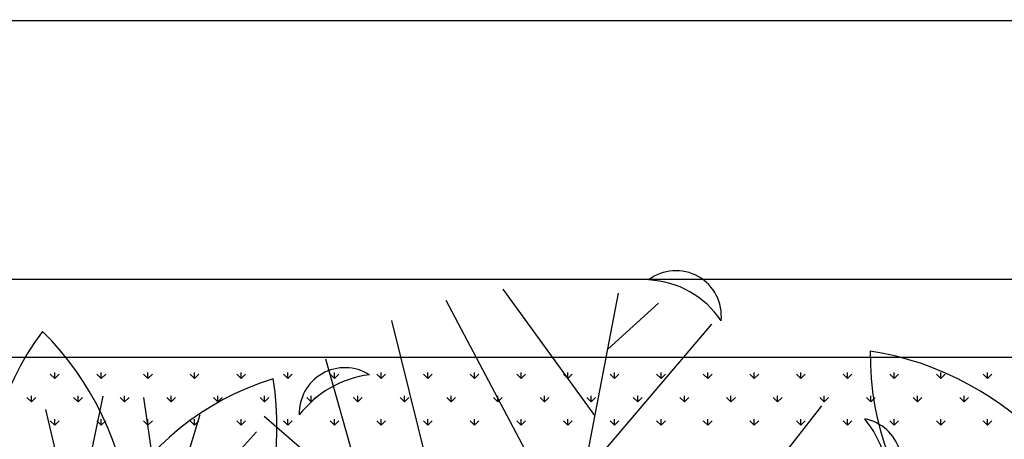
# Model space of a CAD drawing. Units: inches. Extents: x -67907 to 56921, y -161733 to 49543.
# Drawn here: x -18969 to -18211, y -90950 to -90627 of the extents above; entities that cross this region are included whole.
import ezdxf

# ---------------------------------------------------------------- set-up
doc = ezdxf.new("R2010")
doc.units = ezdxf.units.IN
doc.header["$MEASUREMENT"] = 0
doc.layers.add('freecads.com', color=7, linetype='Continuous')

msp = doc.modelspace()

# ---------------------------------------------------------------- linework, layer by layer
at = {"layer": 'freecads.com'}
for p, q in [((-38385.69, -90628.24), (15679.61, -90627.09)), ((-38185.72, -90827.02), (15679.61, -90827.02)), ((-20307.7, -90827.02), (-16389.66, -90827.02)), ((-18525.94, -90931.94), (-18596.71, -90834.58)), ((-18557.64, -91096.9), (-18507.83, -90837.71)), ((-18543.92, -91025.48), (-18640.53, -90843.31)), ((-18516.12, -90880.81), (-18477.09, -90845.39)), ((-18632.43, -91060.63), (-18682.47, -90858.7)), ((-18534.72, -90977.64), (-18436, -90861.62)), ((-20247.7, -90887.02), (-16449.66, -90887.02)), ((-18701.32, -91001.01), (-18733.31, -90888.58)), ((-18942.02, -90903.5), (-18945.39, -90900.13)), ((-18942.02, -90903.5), (-18942.02, -90898.74)), ((-18942.02, -90903.5), (-18938.66, -90900.13)), ((-18906.1, -90903.5), (-18909.47, -90900.13)), ((-18906.1, -90903.5), (-18906.1, -90898.74)), ((-18906.1, -90903.5), (-18902.74, -90900.13)), ((-18870.18, -90903.5), (-18873.55, -90900.13)), ((-18870.18, -90903.5), (-18870.18, -90898.74)), ((-18870.18, -90903.5), (-18866.81, -90900.13)), ((-18834.26, -90903.5), (-18837.63, -90900.13)), ((-18834.26, -90903.5), (-18834.26, -90898.74)), ((-18834.26, -90903.5), (-18830.89, -90900.13)), ((-18798.34, -90903.5), (-18801.71, -90900.13)), ((-18798.34, -90903.5), (-18798.34, -90898.74)), ((-18798.34, -90903.5), (-18794.97, -90900.13)), ((-18762.42, -90903.5), (-18765.79, -90900.13)), ((-18762.42, -90903.5), (-18762.42, -90898.74)), ((-18762.42, -90903.5), (-18759.05, -90900.13)), ((-18726.5, -90903.5), (-18729.87, -90900.13)), ((-18726.5, -90903.5), (-18726.5, -90898.74)), ((-18726.5, -90903.5), (-18723.13, -90900.13)), ((-18690.58, -90903.5), (-18693.95, -90900.13)), ((-18690.58, -90903.5), (-18690.58, -90898.74)), ((-18690.58, -90903.5), (-18687.21, -90900.13)), ((-18654.66, -90903.5), (-18658.02, -90900.13)), ((-18654.66, -90903.5), (-18654.66, -90898.74)), ((-18654.66, -90903.5), (-18651.29, -90900.13)), ((-18618.74, -90903.5), (-18622.1, -90900.13)), ((-18618.74, -90903.5), (-18618.74, -90898.74)), ((-18618.74, -90903.5), (-18615.37, -90900.13)), ((-18582.81, -90903.5), (-18586.18, -90900.13)), ((-18582.81, -90903.5), (-18582.81, -90898.74)), ((-18582.81, -90903.5), (-18579.45, -90900.13)), ((-18546.89, -90903.5), (-18550.26, -90900.13)), ((-18546.89, -90903.5), (-18546.89, -90898.74)), ((-18546.89, -90903.5), (-18543.53, -90900.13)), ((-18510.97, -90903.5), (-18514.34, -90900.13)), ((-18510.97, -90903.5), (-18510.97, -90898.74)), ((-18510.97, -90903.5), (-18507.6, -90900.13)), ((-18475.05, -90903.5), (-18478.42, -90900.13)), ((-18475.05, -90903.5), (-18475.05, -90898.74)), ((-18475.05, -90903.5), (-18471.68, -90900.13)), ((-18439.13, -90903.5), (-18442.5, -90900.13)), ((-18439.13, -90903.5), (-18439.13, -90898.74)), ((-18439.13, -90903.5), (-18435.76, -90900.13)), ((-18403.21, -90903.5), (-18406.58, -90900.13)), ((-18403.21, -90903.5), (-18403.21, -90898.74)), ((-18403.21, -90903.5), (-18399.84, -90900.13)), ((-18367.29, -90903.5), (-18370.66, -90900.13)), ((-18367.29, -90903.5), (-18367.29, -90898.74)), ((-18367.29, -90903.5), (-18363.92, -90900.13)), ((-18331.37, -90903.5), (-18334.73, -90900.13)), ((-18331.37, -90903.5), (-18331.37, -90898.74)), ((-18331.37, -90903.5), (-18328, -90900.13)), ((-18295.45, -90903.5), (-18298.81, -90900.13)), ((-18295.45, -90903.5), (-18295.45, -90898.74)), ((-18295.45, -90903.5), (-18292.08, -90900.13)), ((-18259.53, -90903.5), (-18262.89, -90900.13)), ((-18259.53, -90903.5), (-18259.53, -90898.74)), ((-18259.53, -90903.5), (-18256.16, -90900.13)), ((-18223.6, -90903.5), (-18226.97, -90900.13)), ((-18223.6, -90903.5), (-18223.6, -90898.74)), ((-18223.6, -90903.5), (-18220.24, -90900.13)), ((-18959.99, -90921.46), (-18963.35, -90918.09)), ((-18959.99, -90921.46), (-18959.99, -90916.7)), ((-18959.99, -90921.46), (-18956.62, -90918.09)), ((-18924.06, -90921.46), (-18927.43, -90918.09)), ((-18926.79, -91021.4), (-18904.6, -90917.01)), ((-18924.06, -90921.46), (-18924.06, -90916.7)), ((-18924.06, -90921.46), (-18920.7, -90918.09)), ((-18888.14, -90921.46), (-18891.51, -90918.09)), ((-18888.14, -90921.46), (-18888.14, -90916.7)), ((-18888.14, -90921.46), (-18884.78, -90918.09)), ((-18858.05, -91023.66), (-18873.32, -90918.04)), ((-18852.22, -90921.46), (-18855.59, -90918.09)), ((-18852.22, -90921.46), (-18852.22, -90916.7)), ((-18852.22, -90921.46), (-18848.85, -90918.09)), ((-18816.3, -90921.46), (-18819.67, -90918.09)), ((-18816.3, -90921.46), (-18816.3, -90916.7)), ((-18816.3, -90921.46), (-18812.93, -90918.09)), ((-18780.38, -90921.46), (-18783.75, -90918.09)), ((-18780.38, -90921.46), (-18780.38, -90916.7)), ((-18780.38, -90921.46), (-18777.01, -90918.09)), ((-18744.46, -90921.46), (-18747.83, -90918.09)), ((-18744.46, -90921.46), (-18744.46, -90916.7)), ((-18744.46, -90921.46), (-18741.09, -90918.09)), ((-18708.54, -90921.46), (-18711.91, -90918.09)), ((-18708.54, -90921.46), (-18708.54, -90916.7)), ((-18708.54, -90921.46), (-18705.17, -90918.09)), ((-18672.62, -90921.46), (-18675.98, -90918.09)), ((-18672.62, -90921.46), (-18672.62, -90916.7)), ((-18672.62, -90921.46), (-18669.25, -90918.09)), ((-18636.7, -90921.46), (-18640.06, -90918.09)), ((-18636.7, -90921.46), (-18636.7, -90916.7)), ((-18636.7, -90921.46), (-18633.33, -90918.09)), ((-18600.77, -90921.46), (-18604.14, -90918.09)), ((-18600.77, -90921.46), (-18600.77, -90916.7)), ((-18600.77, -90921.46), (-18597.41, -90918.09)), ((-18564.85, -90921.46), (-18568.22, -90918.09)), ((-18564.85, -90921.46), (-18564.85, -90916.7)), ((-18564.85, -90921.46), (-18561.49, -90918.09)), ((-18528.93, -90921.46), (-18532.3, -90918.09)), ((-18528.93, -90921.46), (-18528.93, -90916.7)), ((-18528.93, -90921.46), (-18525.57, -90918.09)), ((-18493.01, -90921.46), (-18496.38, -90918.09)), ((-18493.01, -90921.46), (-18493.01, -90916.7)), ((-18493.01, -90921.46), (-18489.64, -90918.09)), ((-18457.09, -90921.46), (-18460.46, -90918.09)), ((-18457.09, -90921.46), (-18457.09, -90916.7)), ((-18457.09, -90921.46), (-18453.72, -90918.09)), ((-18421.17, -90921.46), (-18424.54, -90918.09)), ((-18421.17, -90921.46), (-18421.17, -90916.7)), ((-18421.17, -90921.46), (-18417.8, -90918.09)), ((-18385.25, -90921.46), (-18388.62, -90918.09)), ((-18385.25, -90921.46), (-18385.25, -90916.7)), ((-18385.25, -90921.46), (-18381.88, -90918.09)), ((-18349.33, -90921.46), (-18352.7, -90918.09)), ((-18349.33, -90921.46), (-18349.33, -90916.7)), ((-18349.33, -90921.46), (-18345.96, -90918.09)), ((-18313.41, -90921.46), (-18316.77, -90918.09)), ((-18313.41, -90921.46), (-18313.41, -90916.7)), ((-18313.41, -90921.46), (-18310.04, -90918.09)), ((-18277.49, -90921.46), (-18280.85, -90918.09)), ((-18277.49, -90921.46), (-18277.49, -90916.7)), ((-18277.49, -90921.46), (-18274.12, -90918.09)), ((-18241.56, -90921.46), (-18244.93, -90918.09)), ((-18241.56, -90921.46), (-18241.56, -90916.7)), ((-18241.56, -90921.46), (-18238.2, -90918.09)), ((-18483.08, -91093.83), (-18351.17, -90924.32)), ((-18896.66, -91150.8), (-18948.71, -90927.28)), ((-18896.66, -91150.8), (-18829.98, -90931.2)), ((-18780.68, -90932.31), (-18581.13, -91105.04)), ((-18942.02, -90939.42), (-18945.39, -90936.05)), ((-18942.02, -90939.42), (-18942.02, -90934.66)), ((-18942.02, -90939.42), (-18938.66, -90936.05)), ((-18906.1, -90939.42), (-18909.47, -90936.05)), ((-18906.1, -90939.42), (-18906.1, -90934.66)), ((-18906.1, -90939.42), (-18902.74, -90936.05)), ((-18870.18, -90939.42), (-18873.55, -90936.05)), ((-18870.18, -90939.42), (-18870.18, -90934.66)), ((-18870.18, -90939.42), (-18866.81, -90936.05)), ((-18834.26, -90939.42), (-18837.63, -90936.05)), ((-18834.26, -90939.42), (-18834.26, -90934.66)), ((-18834.26, -90939.42), (-18830.89, -90936.05)), ((-18798.34, -90939.42), (-18801.71, -90936.05)), ((-18798.34, -90939.42), (-18798.34, -90934.66)), ((-18798.34, -90939.42), (-18794.97, -90936.05)), ((-18762.42, -90939.42), (-18765.79, -90936.05)), ((-18762.42, -90939.42), (-18762.42, -90934.66)), ((-18762.42, -90939.42), (-18759.05, -90936.05)), ((-18726.5, -90939.42), (-18729.87, -90936.05)), ((-18726.5, -90939.42), (-18726.5, -90934.66)), ((-18726.5, -90939.42), (-18723.13, -90936.05)), ((-18690.58, -90939.42), (-18693.95, -90936.05)), ((-18690.58, -90939.42), (-18690.58, -90934.66)), ((-18690.58, -90939.42), (-18687.21, -90936.05)), ((-18654.66, -90939.42), (-18658.02, -90936.05)), ((-18654.66, -90939.42), (-18654.66, -90934.66)), ((-18654.66, -90939.42), (-18651.29, -90936.05)), ((-18618.74, -90939.42), (-18622.1, -90936.05)), ((-18618.74, -90939.42), (-18618.74, -90934.66)), ((-18618.74, -90939.42), (-18615.37, -90936.05)), ((-18582.81, -90939.42), (-18586.18, -90936.05)), ((-18582.81, -90939.42), (-18582.81, -90934.66)), ((-18582.81, -90939.42), (-18579.45, -90936.05)), ((-18546.89, -90939.42), (-18550.26, -90936.05)), ((-18546.89, -90939.42), (-18546.89, -90934.66)), ((-18546.89, -90939.42), (-18543.53, -90936.05)), ((-18510.97, -90939.42), (-18514.34, -90936.05)), ((-18510.97, -90939.42), (-18510.97, -90934.66)), ((-18510.97, -90939.42), (-18507.6, -90936.05)), ((-18475.05, -90939.42), (-18478.42, -90936.05)), ((-18475.05, -90939.42), (-18475.05, -90934.66)), ((-18475.05, -90939.42), (-18471.68, -90936.05)), ((-18439.13, -90939.42), (-18442.5, -90936.05)), ((-18439.13, -90939.42), (-18439.13, -90934.66)), ((-18439.13, -90939.42), (-18435.76, -90936.05)), ((-18403.21, -90939.42), (-18406.58, -90936.05)), ((-18403.21, -90939.42), (-18403.21, -90934.66)), ((-18403.21, -90939.42), (-18399.84, -90936.05)), ((-18367.29, -90939.42), (-18370.66, -90936.05)), ((-18367.29, -90939.42), (-18367.29, -90934.66)), ((-18367.29, -90939.42), (-18363.92, -90936.05)), ((-18331.37, -90939.42), (-18334.73, -90936.05)), ((-18331.37, -90939.42), (-18331.37, -90934.66)), ((-18331.37, -90939.42), (-18328, -90936.05)), ((-18295.45, -90939.42), (-18298.81, -90936.05)), ((-18295.45, -90939.42), (-18295.45, -90934.66)), ((-18295.45, -90939.42), (-18292.08, -90936.05)), ((-18259.53, -90939.42), (-18262.89, -90936.05)), ((-18259.53, -90939.42), (-18259.53, -90934.66)), ((-18259.53, -90939.42), (-18256.16, -90936.05)), ((-18223.6, -90939.42), (-18226.97, -90936.05)), ((-18223.6, -90939.42), (-18223.6, -90934.66)), ((-18223.6, -90939.42), (-18220.24, -90936.05)), ((-18858.05, -91023.66), (-18786.64, -90944.36))]:
    msp.add_line(p, q, dxfattribs=at)
for centre, radius, start, end in [((-18780.97, -90995.67), 213.41, 142.94573, 229.76357), ((-19116.82, -91033.08), 234.43, 327.62875, 45.08056), ((-18100.5, -90886.17), 213.41, 178.94568, 265.76355), ((-18350.22, -91113.84), 234.43, 3.6287, 81.08051), ((-18711.54, -91107.82), 213.41, 106.94559, 193.76353), ((-19005.23, -90940.67), 234.43, 291.62865, 9.08053), ((-18903.05, -90945.76), 213.41, 178.94568, 265.76355), ((-19152.78, -91173.43), 234.43, 3.6287, 81.08051)]:
    msp.add_arc(centre, radius, start, end, dxfattribs=at)
for centre, major_axis, start_param, end_param in [((-18463.5, -90855.31), (32.04, 13.9), -0.512022, 1.812325), ((-18487.67, -90898.39), (66.19, 25.51), 0.222766, 1.16045), ((-18718.51, -90930.24), (32.48, 13.53), 0.611159, 2.781578), ((-18688.99, -90981.77), (75.51, 31.84), 1.30244, 2.081477), ((-18381.6, -90986.34), (75.25, 32.44), -0.500761, 0.278276), ((-18324.79, -90969.03), (32.31, 13.93), -1.196511, 0.973908)]:
    msp.add_ellipse(centre, major_axis=major_axis, ratio=1, start_param=start_param, end_param=end_param, dxfattribs=at)

doc.saveas('drawing.dxf')
